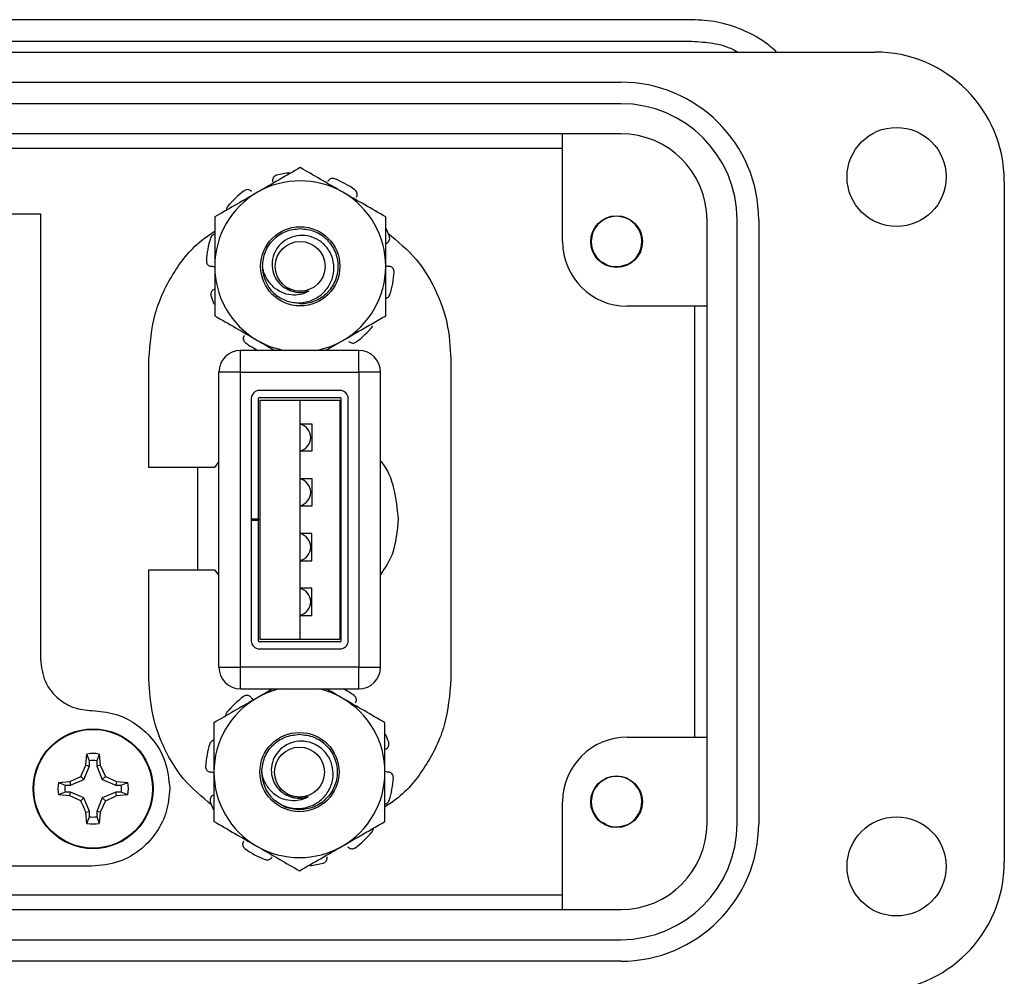
# Model space of a CAD drawing. Units: inches. Extents: x 0.3 to 8, y 0.3 to 10.7.
# Drawn here: x 2.6 to 3.5, y 5.1 to 6 of the extents above; entities that cross this region are included whole.
import ezdxf

# ---------------------------------------------------------------- set-up
doc = ezdxf.new("R2010")
doc.units = ezdxf.units.IN
doc.header["$MEASUREMENT"] = 0

msp = doc.modelspace()

# ---------------------------------------------------------------- linework, layer by layer
at = {"color": 7, "linetype": 'Continuous', "lineweight": 25}
for p, q in [((3.21392, 5.97688), (2.39699, 5.97688)), ((2.39699, 5.95719), (3.21392, 5.95719)), ((0.86156, 5.94735), (3.38124, 5.94735)), ((1.09384, 5.91979), (3.14896, 5.91979)), ((3.14896, 5.90011), (1.09384, 5.90011)), ((3.14896, 5.87255), (1.09384, 5.87255)), ((3.09581, 5.77412), (3.09581, 5.87255)), ((1.14699, 5.85947), (3.09581, 5.85947)), ((3.49935, 5.82924), (3.49935, 5.2072)), ((2.46589, 5.79963), (2.6186, 5.79963)), ((2.6186, 5.79963), (2.6186, 5.39263)), ((3.2277, 5.24263), (3.2277, 5.79381)), ((3.25526, 5.24263), (3.25526, 5.79381)), ((3.27494, 5.79381), (3.27494, 5.24263)), ((3.13605, 5.7528), (3.13363, 5.75393)), ((2.85501, 5.71791), (2.85975, 5.71723)), ((3.2277, 5.71507), (3.15486, 5.71507)), ((3.2164, 5.71507), (3.2164, 5.32137)), ((2.879, 5.67459), (2.89507, 5.68387)), ((2.80143, 5.6549), (2.80143, 5.67459)), ((2.9097, 5.67459), (2.80143, 5.67459)), ((2.9097, 5.6549), (2.9097, 5.67459)), ((2.71773, 5.56783), (2.71773, 5.66657)), ((2.99373, 5.66657), (2.99373, 5.37446)), ((2.78175, 5.38522), (2.78175, 5.6549)), ((2.80143, 5.6549), (2.78175, 5.6549)), ((2.80143, 5.38522), (2.80143, 5.6549)), ((2.80143, 5.6549), (2.9097, 5.6549)), ((2.9097, 5.6549), (2.9097, 5.38522)), ((2.92939, 5.6549), (2.9097, 5.6549)), ((2.92939, 5.38522), (2.92939, 5.6549)), ((2.89236, 5.63817), (2.81878, 5.63817)), ((2.81128, 5.63067), (2.81128, 5.52056)), ((2.81778, 5.52056), (2.81778, 5.63067)), ((2.81878, 5.63167), (2.89236, 5.63167)), ((2.81907, 5.62931), (2.81907, 5.41081)), ((2.81907, 5.62931), (2.85557, 5.62931)), ((2.85557, 5.62931), (2.85557, 5.41081)), ((2.85557, 5.62931), (2.89207, 5.62931)), ((2.89207, 5.62931), (2.89207, 5.41081)), ((2.89336, 5.40945), (2.89336, 5.63067)), ((2.89986, 5.40945), (2.89986, 5.63067)), ((2.85557, 5.60756), (2.86657, 5.60756)), ((2.86657, 5.60756), (2.86657, 5.58256)), ((2.86657, 5.58256), (2.85557, 5.58256)), ((2.78175, 5.57326), (2.77773, 5.56783)), ((2.77773, 5.56783), (2.71773, 5.56783)), ((2.76206, 5.56783), (2.76206, 5.47425)), ((2.85557, 5.55756), (2.86657, 5.55756)), ((2.86657, 5.55756), (2.86657, 5.53256)), ((2.86657, 5.53256), (2.85557, 5.53256)), ((2.81778, 5.52056), (2.81128, 5.52056)), ((2.81128, 5.52056), (2.81128, 5.51956)), ((2.81128, 5.51956), (2.81778, 5.51956)), ((2.81128, 5.51956), (2.81128, 5.40945)), ((2.81778, 5.52056), (2.81778, 5.51956)), ((2.81778, 5.40945), (2.81778, 5.51956)), ((2.86657, 5.50756), (2.85557, 5.50756)), ((2.86657, 5.48256), (2.86657, 5.50756)), ((2.85557, 5.48256), (2.86657, 5.48256)), ((2.71773, 5.37446), (2.71773, 5.47425)), ((2.71773, 5.47425), (2.77773, 5.47425)), ((2.77773, 5.47425), (2.78175, 5.46902)), ((2.86657, 5.45756), (2.85557, 5.45756)), ((2.86657, 5.43256), (2.86657, 5.45756)), ((2.85557, 5.43256), (2.86657, 5.43256)), ((2.89236, 5.40845), (2.81878, 5.40845)), ((2.81907, 5.41081), (2.85557, 5.41081)), ((2.85557, 5.41081), (2.89207, 5.41081)), ((2.81878, 5.40195), (2.89236, 5.40195)), ((2.78175, 5.38522), (2.80143, 5.38522)), ((2.9097, 5.38522), (2.80143, 5.38522)), ((2.80143, 5.36553), (2.80143, 5.38522)), ((2.9097, 5.36553), (2.9097, 5.38522)), ((2.9097, 5.38522), (2.92939, 5.38522)), ((2.80143, 5.36553), (2.9097, 5.36553)), ((2.83086, 5.36553), (2.81628, 5.35711)), ((3.15486, 5.32137), (3.2277, 5.32137)), ((2.66023, 5.29563), (2.66111, 5.30594)), ((2.66351, 5.29988), (2.66111, 5.30594)), ((2.66351, 5.29498), (2.66351, 5.29988)), ((2.67245, 5.30594), (2.67005, 5.29988)), ((2.67005, 5.29988), (2.67005, 5.29498)), ((2.67245, 5.30594), (2.67333, 5.29563)), ((2.65559, 5.28543), (2.66023, 5.29563)), ((2.6584, 5.28263), (2.66351, 5.29498)), ((2.66023, 5.29563), (2.66351, 5.29498)), ((2.67333, 5.29563), (2.67005, 5.29498)), ((2.67005, 5.29498), (2.67516, 5.28263)), ((2.67333, 5.29563), (2.67796, 5.28543)), ((2.6454, 5.2808), (2.65559, 5.28543)), ((2.64605, 5.27752), (2.6584, 5.28263)), ((2.65559, 5.28543), (2.6584, 5.28263)), ((2.67796, 5.28543), (2.67516, 5.28263)), ((2.67516, 5.28263), (2.68751, 5.27752)), ((2.67796, 5.28543), (2.68816, 5.2808)), ((2.63508, 5.27992), (2.6454, 5.2808)), ((2.63508, 5.27992), (2.64115, 5.27752)), ((2.64115, 5.27752), (2.64605, 5.27752)), ((2.6454, 5.2808), (2.64605, 5.27752)), ((2.68816, 5.2808), (2.68751, 5.27752)), ((2.68751, 5.27752), (2.69241, 5.27752)), ((2.68816, 5.2808), (2.69847, 5.27992)), ((2.69241, 5.27752), (2.69847, 5.27992)), ((2.64115, 5.27098), (2.63508, 5.26857)), ((2.6454, 5.2677), (2.63508, 5.26857)), ((2.64605, 5.27098), (2.64115, 5.27098)), ((2.6454, 5.2677), (2.64605, 5.27098)), ((2.65559, 5.26306), (2.6454, 5.2677)), ((2.6584, 5.26586), (2.64605, 5.27098)), ((2.65559, 5.26306), (2.6584, 5.26586)), ((2.66351, 5.25352), (2.6584, 5.26586)), ((2.67516, 5.26586), (2.67005, 5.25352)), ((2.67796, 5.26306), (2.67333, 5.25287)), ((2.68751, 5.27098), (2.67516, 5.26586)), ((2.67796, 5.26306), (2.67516, 5.26586)), ((2.68816, 5.2677), (2.68751, 5.27098)), ((2.69241, 5.27098), (2.68751, 5.27098)), ((2.69847, 5.26857), (2.68816, 5.2677)), ((2.69847, 5.26857), (2.69241, 5.27098)), ((2.85434, 5.25584), (2.85909, 5.25516)), ((3.09581, 5.16389), (3.09581, 5.26231)), ((2.66023, 5.25287), (2.66351, 5.25352)), ((2.66111, 5.24255), (2.66023, 5.25287)), ((2.66111, 5.24255), (2.66351, 5.24861)), ((2.66351, 5.24861), (2.66351, 5.25352)), ((2.67333, 5.25287), (2.67005, 5.25352)), ((2.67005, 5.25352), (2.67005, 5.24861)), ((2.67005, 5.24861), (2.67245, 5.24255)), ((2.67333, 5.25287), (2.67245, 5.24255)), ((2.66565, 5.20335), (2.18315, 5.20335)), ((3.09581, 5.17697), (1.14699, 5.17697)), ((1.09384, 5.16389), (3.14896, 5.16389)), ((1.09384, 5.13633), (3.14896, 5.13633)), ((3.14896, 5.11665), (1.09384, 5.11665))]:
    msp.add_line(p, q, dxfattribs=at)
for centre, radius in [((3.40093, 5.83318), 0.04528), ((3.14502, 5.77412), 0.02362), ((2.85601, 5.75152), 0.03619), ((2.85601, 5.75152), 0.02278), ((2.66678, 5.27425), 0.05475), ((2.66678, 5.27425), 0.05425), ((2.85534, 5.28946), 0.03619), ((2.85534, 5.28946), 0.02278), ((3.14502, 5.26231), 0.02362), ((3.40093, 5.20326), 0.04528)]:
    msp.add_circle(centre, radius, dxfattribs=at)
for centre, radius, start, end in [((3.38124, 5.82924), 0.11811, 0, 90), ((3.14896, 5.79381), 0.12598, 0, 90), ((3.14896, 5.79381), 0.1063, 0, 90), ((3.14896, 5.79381), 0.07874, 0, 90), ((2.85601, 5.75152), 0.08594, 96.31481, 104.50299), ((2.85601, 5.75152), 0.08594, 54.49701, 68.50299), ((2.85601, 5.75152), 0.07813, 60, 120), ((2.85601, 5.75152), 0.07813, 120, 180), ((2.85601, 5.75152), 0.08594, 126.49701, 140.50299), ((2.85601, 5.75152), 0.07813, 0, 60), ((3.14502, 5.77412), 0.02313, 292.81924, 247.18076), ((2.85601, 5.75152), 0.08594, 18.49701, 23.73364), ((2.85601, 5.75152), 0.08594, 162.49701, 176.50299), ((3.15486, 5.77412), 0.05906, 180, 270), ((2.85601, 5.75152), 0.07812, 180, 240), ((2.85601, 5.75152), 0.0345, 180, 225.52249), ((2.85601, 5.75152), 0.07812, 300, 0), ((3.14502, 5.77412), 0.02313, 247.18076, 292.81924), ((2.85601, 5.75152), 0.08594, 342.49701, 356.50299), ((2.85601, 5.75152), 0.08594, 198.49701, 203.73364), ((2.85601, 5.75152), 0.02393, 243.38858, 288.99512), ((2.85601, 5.75152), 0.08594, 306.49701, 320.50299), ((2.85601, 5.75152), 0.08594, 234.49701, 243.54293), ((2.85601, 5.75152), 0.07813, 240, 259.99589), ((2.85601, 5.75152), 0.07813, 280.00411, 300), ((2.80143, 5.6549), 0.01969, 90, 180), ((2.9097, 5.6549), 0.01969, 0, 90), ((2.81878, 5.63067), 0.0075, 90, 180), ((2.89236, 5.63067), 0.0075, 0, 90), ((2.81878, 5.63067), 0.001, 90, 180), ((2.89236, 5.63067), 0.001, 0, 90), ((2.85307, 5.59506), 0.0125, 281.53696, 78.46304), ((2.85307, 5.54506), 0.0125, 281.53696, 78.46304), ((2.85307, 5.49506), 0.0125, 281.53696, 78.46304), ((2.85307, 5.44506), 0.0125, 281.53696, 78.46304), ((2.81878, 5.40945), 0.0075, 180, 270), ((2.81878, 5.40945), 0.001, 180, 270), ((2.89236, 5.40945), 0.0075, 270, 0), ((2.89236, 5.40945), 0.001, 270, 0), ((2.80143, 5.38522), 0.01969, 180, 270), ((2.9097, 5.38522), 0.01969, 270, 0), ((2.85534, 5.28946), 0.07812, 103.15032, 120), ((2.85534, 5.28946), 0.07812, 60, 76.84968), ((2.85534, 5.28946), 0.08594, 54.49701, 62.28248), ((2.85534, 5.28946), 0.07813, 120, 180), ((2.85534, 5.28946), 0.08594, 126.49701, 140.50299), ((2.85534, 5.28946), 0.07812, 0, 60), ((2.85534, 5.28946), 0.08594, 18.49701, 23.73364), ((3.15486, 5.26231), 0.05906, 90, 180), ((2.85534, 5.28946), 0.08594, 162.49701, 176.50299), ((2.66678, 5.27425), 0.0322, 79.85106, 100.14894), ((2.66678, 5.27425), 0.02584, 82.73102, 97.26898), ((2.85534, 5.28946), 0.07813, 180, 240), ((2.85534, 5.28946), 0.0345, 180, 225.52249), ((2.85534, 5.28946), 0.07813, 300, 0), ((2.85534, 5.28946), 0.08594, 342.49701, 356.50299), ((3.14502, 5.26231), 0.02313, 292.81924, 247.18076), ((2.66678, 5.27425), 0.0322, 169.85106, 190.14894), ((2.66678, 5.27425), 0.02584, 172.73102, 187.26898), ((2.66678, 5.27425), 0.02584, 352.73102, 7.26898), ((2.66678, 5.27425), 0.0322, 349.85106, 10.14894), ((2.85534, 5.28946), 0.02393, 243.38858, 288.99512), ((2.85534, 5.28946), 0.08594, 198.49701, 203.73364), ((2.66678, 5.27425), 0.02584, 262.73102, 277.26898), ((2.66678, 5.27425), 0.0322, 259.85106, 280.14894), ((3.14502, 5.26231), 0.02313, 247.18076, 292.81924), ((3.14896, 5.24263), 0.1063, 270, 0), ((3.14896, 5.24263), 0.12598, 270, 0), ((3.14896, 5.24263), 0.07874, 270, 0), ((2.85534, 5.28946), 0.08594, 306.49701, 320.50299), ((2.85534, 5.28946), 0.08594, 234.49701, 248.50299), ((2.85534, 5.28946), 0.07813, 240, 300), ((2.85534, 5.28946), 0.08594, 276.31481, 284.50299), ((3.38124, 5.2072), 0.11811, 270, 0)]:
    msp.add_arc(centre, radius, start, end, dxfattribs=at)
for points, knots in [([(3.29126, 5.94735), (3.28745, 5.9507), (3.27783, 5.95915), (3.25934, 5.96845), (3.23713, 5.97558), (3.22165, 5.97645), (3.21392, 5.97688)], [0, 0, 0, 0, 0.179228, 0.452819, 0.726409, 1, 1, 1, 1]), ([(3.21392, 5.95719), (3.22033, 5.95678), (3.23316, 5.95595), (3.24745, 5.9521), (3.25453, 5.94816), (3.25598, 5.94735)], [0, 0, 0, 0, 0.44279, 0.885579, 1, 1, 1, 1]), ([(2.85601, 5.84174), (2.84966, 5.83807), (2.83686, 5.83068), (2.82362, 5.82304), (2.81694, 5.81918)], [0, 0, 0, 0, 0.495458, 1, 1, 1, 1]), ([(2.89507, 5.81918), (2.89414, 5.81972), (2.88713, 5.82377), (2.87391, 5.8314), (2.86201, 5.83827), (2.85601, 5.84174)], [0, 0, 0, 0, 0.070047, 0.530762, 1, 1, 1, 1]), ([(2.83449, 5.83472), (2.83395, 5.83453), (2.83289, 5.83415), (2.83165, 5.83296), (2.83086, 5.83149), (2.83063, 5.83006), (2.83078, 5.8292), (2.83083, 5.82888)], [0, 0, 0, 0, 0.217589, 0.435178, 0.652787, 0.870399, 1, 1, 1, 1]), ([(2.8875, 5.83148), (2.88696, 5.83164), (2.88587, 5.83195), (2.88417, 5.83172), (2.88267, 5.83099), (2.88164, 5.82997), (2.88125, 5.8292), (2.88111, 5.82891)], [0, 0, 0, 0, 0.217589, 0.435178, 0.652787, 0.870399, 1, 1, 1, 1]), ([(2.81173, 5.81977), (2.81135, 5.82017), (2.8106, 5.82096), (2.80903, 5.82158), (2.80736, 5.82167), (2.80592, 5.82128), (2.80517, 5.82079), (2.80489, 5.82061)], [0, 0, 0, 0, 0.217562, 0.435123, 0.652714, 0.87033, 1, 1, 1, 1]), ([(2.90723, 5.81472), (2.90749, 5.8152), (2.90801, 5.81616), (2.90812, 5.81785), (2.90769, 5.81947), (2.90687, 5.82071), (2.90618, 5.82128), (2.90591, 5.82148)], [0, 0, 0, 0, 0.217562, 0.435123, 0.652714, 0.87033, 1, 1, 1, 1]), ([(2.81694, 5.81918), (2.81602, 5.81865), (2.80901, 5.8146), (2.79579, 5.80697), (2.78389, 5.8001), (2.77788, 5.79663)], [0, 0, 0, 0, 0.070047, 0.530762, 1, 1, 1, 1]), ([(2.93413, 5.79663), (2.92779, 5.80029), (2.91498, 5.80769), (2.90175, 5.81533), (2.89507, 5.81918)], [0, 0, 0, 0, 0.495458, 1, 1, 1, 1]), ([(2.78969, 5.80618), (2.78939, 5.80572), (2.78877, 5.80478), (2.78845, 5.80354), (2.78855, 5.8029), (2.78857, 5.8028)], [0, 0, 0, 0, 0.458068, 0.916135, 1, 1, 1, 1]), ([(2.77788, 5.79663), (2.77788, 5.79089), (2.77788, 5.77934), (2.77788, 5.76581), (2.77788, 5.75651), (2.77788, 5.75319), (2.77788, 5.75152)], [0, 0, 0, 0, 0.389254, 0.7824, 0.891128, 1, 1, 1, 1]), ([(2.93413, 5.75152), (2.93413, 5.75318), (2.93413, 5.7565), (2.93413, 5.76575), (2.93413, 5.77927), (2.93413, 5.79082), (2.93413, 5.79663)], [0, 0, 0, 0, 0.108727, 0.2176, 0.60648, 1, 1, 1, 1]), ([(2.82151, 5.75152), (2.82204, 5.75609), (2.82308, 5.76508), (2.83106, 5.77651), (2.84243, 5.78448), (2.85152, 5.78551), (2.85601, 5.78602)], [0, 0, 0, 0, 0.252504, 0.497101, 0.751826, 1, 1, 1, 1]), ([(2.85601, 5.78602), (2.86049, 5.78551), (2.86957, 5.78448), (2.88102, 5.77651), (2.8887, 5.76508), (2.89142, 5.75152), (2.8887, 5.73797), (2.88102, 5.72654), (2.86957, 5.71857), (2.86049, 5.71754), (2.85601, 5.71702)], [0, 0, 0, 0, 0.124087, 0.25145, 0.373748, 0.5, 0.626252, 0.74855, 0.875913, 1, 1, 1, 1]), ([(2.71773, 5.66657), (2.71888, 5.68092), (2.72114, 5.70903), (2.73958, 5.74667), (2.75946, 5.77174), (2.77432, 5.78124), (2.77788, 5.78352)], [0, 0, 0, 0, 0.313351, 0.613577, 0.90748, 1, 1, 1, 1]), ([(2.77788, 5.78075), (2.77754, 5.78069), (2.77665, 5.78053), (2.77542, 5.77966), (2.77449, 5.77852), (2.77417, 5.77768), (2.77405, 5.77737)], [0, 0, 0, 0, 0.197705, 0.50675, 0.81583, 1, 1, 1, 1]), ([(2.83184, 5.72691), (2.83494, 5.72464), (2.84116, 5.72009), (2.85269, 5.71768), (2.86412, 5.71897), (2.87426, 5.72412), (2.88195, 5.73217), (2.88647, 5.74219), (2.88723, 5.75295), (2.88441, 5.76315), (2.87846, 5.7717), (2.87006, 5.77755), (2.8604, 5.78019), (2.85057, 5.7795), (2.84177, 5.77552), (2.83497, 5.76895), (2.83079, 5.76065), (2.82979, 5.75161), (2.83184, 5.74296), (2.83655, 5.73562), (2.84166, 5.73174), (2.84475, 5.73037), (2.84529, 5.73013)], [0, 0, 0, 0, 0.059586, 0.119171, 0.178804, 0.236333, 0.292996, 0.3497, 0.404469, 0.458211, 0.511987, 0.563989, 0.61481, 0.665659, 0.714887, 0.762787, 0.810711, 0.857156, 0.902136, 0.947137, 0.990789, 1, 1, 1, 1]), ([(2.9346, 5.77254), (2.93509, 5.77278), (2.93608, 5.77325), (2.93715, 5.77455), (2.93776, 5.77612), (2.93783, 5.7776), (2.93759, 5.77847), (2.93751, 5.77879)], [0, 0, 0, 0, 0.217562, 0.435123, 0.652714, 0.87033, 1, 1, 1, 1]), ([(2.93602, 5.78189), (2.94513, 5.77435), (2.96249, 5.75997), (2.97996, 5.73118), (2.99157, 5.70014), (2.993, 5.6779), (2.99373, 5.66657)], [0, 0, 0, 0, 0.263615, 0.502364, 0.746536, 1, 1, 1, 1]), ([(2.77023, 5.75677), (2.77025, 5.7562), (2.77029, 5.75507), (2.77103, 5.75353), (2.77219, 5.75232), (2.77348, 5.75166), (2.77433, 5.75153), (2.77465, 5.75149)], [0, 0, 0, 0, 0.217589, 0.435178, 0.652787, 0.870399, 1, 1, 1, 1]), ([(2.77755, 5.75068), (2.777, 5.75093), (2.77607, 5.75135), (2.77506, 5.75145), (2.77465, 5.75149)], [0, 0, 0, 0, 0.593167, 1, 1, 1, 1]), ([(2.77788, 5.75152), (2.77788, 5.7392), (2.77788, 5.72393), (2.77788, 5.70925), (2.77788, 5.70642)], [0, 0, 0, 0, 0.806919, 1, 1, 1, 1]), ([(2.8638, 5.7289), (2.8618, 5.72787), (2.85752, 5.72565), (2.8495, 5.7249), (2.84072, 5.72647), (2.83229, 5.73127), (2.82577, 5.73895), (2.82258, 5.74612), (2.82171, 5.75052), (2.82151, 5.75152)], [0, 0, 0, 0, 0.119394, 0.256879, 0.419552, 0.590768, 0.761912, 0.945509, 1, 1, 1, 1]), ([(2.93413, 5.7525), (2.93479, 5.75219), (2.93583, 5.75171), (2.93695, 5.7516), (2.93736, 5.75156)], [0, 0, 0, 0, 0.635307, 1, 1, 1, 1]), ([(2.93413, 5.70642), (2.93413, 5.70925), (2.93413, 5.71799), (2.93413, 5.733), (2.93413, 5.74532), (2.93413, 5.75152)], [0, 0, 0, 0, 0.192795, 0.593643, 1, 1, 1, 1]), ([(2.94178, 5.74628), (2.94177, 5.74685), (2.94173, 5.74798), (2.94098, 5.74952), (2.93983, 5.75073), (2.93854, 5.75139), (2.93768, 5.75152), (2.93736, 5.75156)], [0, 0, 0, 0, 0.2175893, 0.4351778, 0.652787, 0.8703993, 1, 1, 1, 1]), ([(3.15399, 5.7528), (3.15104, 5.75197), (3.14521, 5.75032), (3.13728, 5.75162), (3.13366, 5.75434), (3.13244, 5.75526)], [0, 0, 0, 0, 0.403724, 0.798993, 1, 1, 1, 1]), ([(2.8638, 5.7289), (2.86123, 5.72831), (2.85566, 5.72704), (2.84838, 5.7281), (2.84494, 5.73065), (2.84399, 5.73135)], [0, 0, 0, 0, 0.381771, 0.829934, 1, 1, 1, 1]), ([(2.77742, 5.7305), (2.77692, 5.73027), (2.77594, 5.7298), (2.77486, 5.7285), (2.77426, 5.72693), (2.77419, 5.72545), (2.77442, 5.72458), (2.77451, 5.72426)], [0, 0, 0, 0, 0.217562, 0.435123, 0.652714, 0.87033, 1, 1, 1, 1]), ([(2.93413, 5.7223), (2.93448, 5.72236), (2.93536, 5.72252), (2.9366, 5.72339), (2.93753, 5.72453), (2.93785, 5.72537), (2.93797, 5.72568)], [0, 0, 0, 0, 0.1977053, 0.5067505, 0.8158302, 1, 1, 1, 1]), ([(2.77788, 5.70642), (2.78423, 5.70276), (2.79703, 5.69536), (2.81027, 5.68772), (2.81694, 5.68387)], [0, 0, 0, 0, 0.495458, 1, 1, 1, 1]), ([(2.89507, 5.68387), (2.89599, 5.6844), (2.90097, 5.68727), (2.90798, 5.69132), (2.916, 5.69595), (2.9241, 5.70063), (2.93009, 5.70408), (2.93413, 5.70642)], [0, 0, 0, 0, 0.070016, 0.376559, 0.530799, 0.683085, 1, 1, 1, 1]), ([(2.80478, 5.68833), (2.80452, 5.68784), (2.804, 5.68688), (2.8039, 5.6852), (2.80433, 5.68358), (2.80514, 5.68234), (2.80584, 5.68177), (2.8061, 5.68156)], [0, 0, 0, 0, 0.217562, 0.435123, 0.652714, 0.87033, 1, 1, 1, 1]), ([(2.81694, 5.68387), (2.81787, 5.68333), (2.82325, 5.68023), (2.82859, 5.67714), (2.83302, 5.67459)], [0, 0, 0, 0, 0.1720503, 1, 1, 1, 1]), ([(2.90028, 5.68328), (2.90066, 5.68288), (2.90141, 5.68209), (2.90298, 5.68147), (2.90466, 5.68138), (2.90609, 5.68177), (2.90684, 5.68226), (2.90712, 5.68244)], [0, 0, 0, 0, 0.217562, 0.435123, 0.652714, 0.87033, 1, 1, 1, 1]), ([(2.94573, 5.52078), (2.94482, 5.53002), (2.94306, 5.54813), (2.93602, 5.56647), (2.92974, 5.57354), (2.92939, 5.57394)], [0, 0, 0, 0, 0.496403, 0.971877, 1, 1, 1, 1]), ([(2.92939, 5.46943), (2.93346, 5.47568), (2.94353, 5.49116), (2.94491, 5.50972), (2.94573, 5.52078)], [0, 0, 0, 0, 0.404166, 1, 1, 1, 1]), ([(2.6186, 5.39263), (2.61948, 5.38558), (2.62122, 5.37177), (2.63374, 5.3564), (2.64915, 5.34721), (2.66007, 5.34613), (2.66565, 5.34558)], [0, 0, 0, 0, 0.284705, 0.557586, 0.773987, 1, 1, 1, 1]), ([(2.77524, 5.25927), (2.76614, 5.26684), (2.74881, 5.28126), (2.73141, 5.31007), (2.71988, 5.34104), (2.71845, 5.36319), (2.71773, 5.37446)], [0, 0, 0, 0, 0.264398, 0.503355, 0.747354, 1, 1, 1, 1]), ([(2.99373, 5.37446), (2.99256, 5.36017), (2.99026, 5.33213), (2.9717, 5.29457), (2.95182, 5.26952), (2.93699, 5.25999), (2.93347, 5.25773)], [0, 0, 0, 0, 0.312456, 0.613144, 0.908158, 1, 1, 1, 1]), ([(2.8944, 5.35711), (2.89348, 5.35765), (2.8886, 5.36047), (2.88375, 5.36326), (2.87982, 5.36553)], [0, 0, 0, 0, 0.1896604, 1, 1, 1, 1]), ([(2.81628, 5.35711), (2.81535, 5.35658), (2.80834, 5.35253), (2.79512, 5.3449), (2.78322, 5.33803), (2.77722, 5.33456)], [0, 0, 0, 0, 0.070047, 0.530762, 1, 1, 1, 1]), ([(2.81106, 5.3577), (2.81069, 5.3581), (2.80994, 5.35889), (2.80837, 5.35951), (2.80669, 5.3596), (2.80526, 5.35921), (2.80451, 5.35872), (2.80423, 5.35854)], [0, 0, 0, 0, 0.217562, 0.435123, 0.652714, 0.87033, 1, 1, 1, 1]), ([(2.81106, 5.3577), (2.81166, 5.35694), (2.81235, 5.35605), (2.81335, 5.35557), (2.81348, 5.3555)], [0, 0, 0, 0, 0.864847, 1, 1, 1, 1]), ([(2.93347, 5.33456), (2.92712, 5.33822), (2.91432, 5.34562), (2.90108, 5.35326), (2.8944, 5.35711)], [0, 0, 0, 0, 0.495458, 1, 1, 1, 1]), ([(2.90657, 5.35266), (2.90683, 5.35314), (2.90735, 5.3541), (2.90745, 5.35578), (2.90702, 5.3574), (2.90621, 5.35865), (2.90551, 5.35921), (2.90525, 5.35942)], [0, 0, 0, 0, 0.217562, 0.435123, 0.652714, 0.87033, 1, 1, 1, 1]), ([(2.66565, 5.34558), (2.67278, 5.34497), (2.6868, 5.34377), (2.70581, 5.33436), (2.722, 5.31976), (2.73427, 5.29929), (2.73592, 5.28284), (2.73676, 5.27446)], [0, 0, 0, 0, 0.191686, 0.376436, 0.558931, 0.775309, 1, 1, 1, 1]), ([(2.78903, 5.34412), (2.78872, 5.34365), (2.78811, 5.34272), (2.78778, 5.34147), (2.78789, 5.34083), (2.7879, 5.34073)], [0, 0, 0, 0, 0.458068, 0.916135, 1, 1, 1, 1]), ([(2.77722, 5.33456), (2.77722, 5.32882), (2.77722, 5.31727), (2.77722, 5.30374), (2.77722, 5.29444), (2.77722, 5.29112), (2.77722, 5.28946)], [0, 0, 0, 0, 0.389254, 0.7824, 0.891128, 1, 1, 1, 1]), ([(2.93347, 5.28946), (2.93347, 5.29112), (2.93347, 5.29444), (2.93347, 5.30368), (2.93347, 5.31721), (2.93347, 5.32875), (2.93347, 5.33456)], [0, 0, 0, 0, 0.108727, 0.2176, 0.60648, 1, 1, 1, 1]), ([(2.77722, 5.31868), (2.77687, 5.31862), (2.77598, 5.31846), (2.77475, 5.31759), (2.77382, 5.31645), (2.7735, 5.31562), (2.77338, 5.3153)], [0, 0, 0, 0, 0.197705, 0.50675, 0.81583, 1, 1, 1, 1]), ([(2.82084, 5.28946), (2.82137, 5.29402), (2.82241, 5.30301), (2.83039, 5.31444), (2.84176, 5.32241), (2.85085, 5.32344), (2.85534, 5.32396)], [0, 0, 0, 0, 0.252504, 0.497101, 0.751826, 1, 1, 1, 1]), ([(2.83117, 5.26484), (2.83428, 5.26257), (2.8405, 5.25802), (2.85202, 5.25561), (2.86345, 5.25691), (2.87359, 5.26205), (2.88128, 5.2701), (2.8858, 5.28012), (2.88656, 5.29088), (2.88374, 5.30108), (2.87779, 5.30963), (2.8694, 5.31548), (2.85974, 5.31812), (2.8499, 5.31744), (2.8411, 5.31345), (2.8343, 5.30688), (2.83012, 5.29858), (2.82912, 5.28954), (2.83118, 5.28089), (2.83588, 5.27355), (2.84099, 5.26967), (2.84408, 5.2683), (2.84462, 5.26806)], [0, 0, 0, 0, 0.059586, 0.119171, 0.178804, 0.236333, 0.292996, 0.3497, 0.404469, 0.458211, 0.511987, 0.563989, 0.61481, 0.665659, 0.714887, 0.762787, 0.810711, 0.857156, 0.902136, 0.947137, 0.990789, 1, 1, 1, 1]), ([(2.85534, 5.32396), (2.85982, 5.32344), (2.86891, 5.32241), (2.88035, 5.31444), (2.88804, 5.30301), (2.89076, 5.28946), (2.88804, 5.2759), (2.88035, 5.26448), (2.86891, 5.2565), (2.85982, 5.25547), (2.85534, 5.25496)], [0, 0, 0, 0, 0.124087, 0.25145, 0.373748, 0.5, 0.626252, 0.74855, 0.875913, 1, 1, 1, 1]), ([(2.93393, 5.31048), (2.93442, 5.31071), (2.93541, 5.31118), (2.93648, 5.31248), (2.93709, 5.31405), (2.93716, 5.31553), (2.93693, 5.3164), (2.93684, 5.31672)], [0, 0, 0, 0, 0.217562, 0.435123, 0.652714, 0.87033, 1, 1, 1, 1]), ([(2.76956, 5.2947), (2.76958, 5.29413), (2.76962, 5.293), (2.77036, 5.29146), (2.77152, 5.29025), (2.77281, 5.28959), (2.77367, 5.28947), (2.77399, 5.28942)], [0, 0, 0, 0, 0.217589, 0.435178, 0.652787, 0.870399, 1, 1, 1, 1]), ([(2.93347, 5.29043), (2.93412, 5.29012), (2.93516, 5.28965), (2.93628, 5.28953), (2.93669, 5.28949)], [0, 0, 0, 0, 0.635307, 1, 1, 1, 1]), ([(2.77689, 5.28861), (2.77634, 5.28886), (2.77541, 5.28928), (2.7744, 5.28938), (2.77399, 5.28942)], [0, 0, 0, 0, 0.593167, 1, 1, 1, 1]), ([(2.77722, 5.28946), (2.77722, 5.27713), (2.77722, 5.26187), (2.77722, 5.24719), (2.77722, 5.24435)], [0, 0, 0, 0, 0.806919, 1, 1, 1, 1]), ([(2.86313, 5.26683), (2.86114, 5.2658), (2.85685, 5.26358), (2.84884, 5.26283), (2.84005, 5.2644), (2.83163, 5.2692), (2.82511, 5.27688), (2.82191, 5.28405), (2.82104, 5.28845), (2.82084, 5.28946)], [0, 0, 0, 0, 0.119394, 0.256879, 0.419552, 0.590768, 0.761912, 0.945509, 1, 1, 1, 1]), ([(2.93347, 5.24435), (2.93347, 5.24719), (2.93347, 5.25592), (2.93347, 5.27093), (2.93347, 5.28325), (2.93347, 5.28946)], [0, 0, 0, 0, 0.192795, 0.593643, 1, 1, 1, 1]), ([(2.94112, 5.28421), (2.9411, 5.28478), (2.94106, 5.28591), (2.94032, 5.28745), (2.93916, 5.28866), (2.93787, 5.28932), (2.93701, 5.28945), (2.93669, 5.28949)], [0, 0, 0, 0, 0.2175893, 0.4351778, 0.652787, 0.8703993, 1, 1, 1, 1]), ([(2.73676, 5.27446), (2.73615, 5.26732), (2.73496, 5.25331), (2.72555, 5.2343), (2.71094, 5.21811), (2.69048, 5.20584), (2.67403, 5.20419), (2.66565, 5.20335)], [0, 0, 0, 0, 0.191686, 0.376436, 0.558931, 0.775309, 1, 1, 1, 1]), ([(2.66023, 5.25287), (2.65945, 5.25453), (2.65788, 5.25786), (2.65636, 5.26132), (2.65559, 5.26306)], [0, 0, 0, 0, 0.497781, 1, 1, 1, 1]), ([(2.68816, 5.2677), (2.6865, 5.26692), (2.68317, 5.26535), (2.6797, 5.26383), (2.67796, 5.26306)], [0, 0, 0, 0, 0.497781, 1, 1, 1, 1]), ([(2.77675, 5.26844), (2.77626, 5.2682), (2.77527, 5.26773), (2.7742, 5.26643), (2.77359, 5.26486), (2.77352, 5.26338), (2.77376, 5.26251), (2.77384, 5.26219)], [0, 0, 0, 0, 0.217562, 0.435123, 0.652714, 0.87033, 1, 1, 1, 1]), ([(2.85534, 5.25496), (2.85078, 5.25536), (2.84275, 5.25607), (2.83648, 5.26105), (2.83378, 5.2632)], [0, 0, 0, 0, 0.567679, 1, 1, 1, 1]), ([(2.86313, 5.26683), (2.86057, 5.26624), (2.85499, 5.26497), (2.84772, 5.26604), (2.84427, 5.26858), (2.84333, 5.26928)], [0, 0, 0, 0, 0.381771, 0.829934, 1, 1, 1, 1]), ([(2.93347, 5.26023), (2.93381, 5.26029), (2.9347, 5.26045), (2.93593, 5.26132), (2.93686, 5.26246), (2.93718, 5.2633), (2.9373, 5.26361)], [0, 0, 0, 0, 0.197705, 0.50675, 0.81583, 1, 1, 1, 1]), ([(2.77722, 5.24435), (2.78356, 5.24069), (2.79636, 5.2333), (2.8096, 5.22565), (2.81628, 5.2218)], [0, 0, 0, 0, 0.495458, 1, 1, 1, 1]), ([(2.8944, 5.2218), (2.89533, 5.22233), (2.90031, 5.22521), (2.90732, 5.22925), (2.91533, 5.23388), (2.92343, 5.23856), (2.92942, 5.24201), (2.93347, 5.24435)], [0, 0, 0, 0, 0.070016, 0.376559, 0.530799, 0.683085, 1, 1, 1, 1]), ([(2.92166, 5.2348), (2.92196, 5.23526), (2.92258, 5.2362), (2.9229, 5.23744), (2.9228, 5.23808), (2.92278, 5.23818)], [0, 0, 0, 0, 0.4580685, 0.9161351, 1, 1, 1, 1]), ([(3.15399, 5.24099), (3.15104, 5.24016), (3.14521, 5.23851), (3.13728, 5.23981), (3.13366, 5.24253), (3.13244, 5.24345)], [0, 0, 0, 0, 0.403724, 0.798993, 1, 1, 1, 1]), ([(2.80412, 5.22626), (2.80386, 5.22578), (2.80333, 5.22482), (2.80323, 5.22313), (2.80366, 5.22151), (2.80448, 5.22027), (2.80517, 5.21971), (2.80543, 5.2195)], [0, 0, 0, 0, 0.217562, 0.435123, 0.652714, 0.87033, 1, 1, 1, 1]), ([(2.81628, 5.2218), (2.8172, 5.22126), (2.82422, 5.21722), (2.83744, 5.20958), (2.84934, 5.20271), (2.85534, 5.19925)], [0, 0, 0, 0, 0.0700468, 0.5307621, 1, 1, 1, 1]), ([(2.85534, 5.19925), (2.86169, 5.20291), (2.87449, 5.2103), (2.88773, 5.21794), (2.8944, 5.2218)], [0, 0, 0, 0, 0.495458, 1, 1, 1, 1]), ([(2.89962, 5.22121), (2.89999, 5.22081), (2.90075, 5.22002), (2.90232, 5.2194), (2.90399, 5.21931), (2.90543, 5.2197), (2.90618, 5.22019), (2.90646, 5.22037)], [0, 0, 0, 0, 0.217562, 0.435123, 0.652714, 0.87033, 1, 1, 1, 1]), ([(2.82385, 5.2095), (2.82439, 5.20934), (2.82548, 5.20903), (2.82718, 5.20926), (2.82868, 5.20999), (2.82971, 5.21101), (2.83009, 5.21178), (2.83024, 5.21207)], [0, 0, 0, 0, 0.217589, 0.435178, 0.652787, 0.870399, 1, 1, 1, 1]), ([(2.87686, 5.20626), (2.87739, 5.20645), (2.87845, 5.20683), (2.8797, 5.20802), (2.88048, 5.20949), (2.88072, 5.21093), (2.88057, 5.21178), (2.88052, 5.2121)], [0, 0, 0, 0, 0.2175893, 0.4351778, 0.652787, 0.8703993, 1, 1, 1, 1])]:
    msp.add_open_spline(points, degree=3, knots=knots, dxfattribs=at)

doc.saveas('drawing.dxf')
